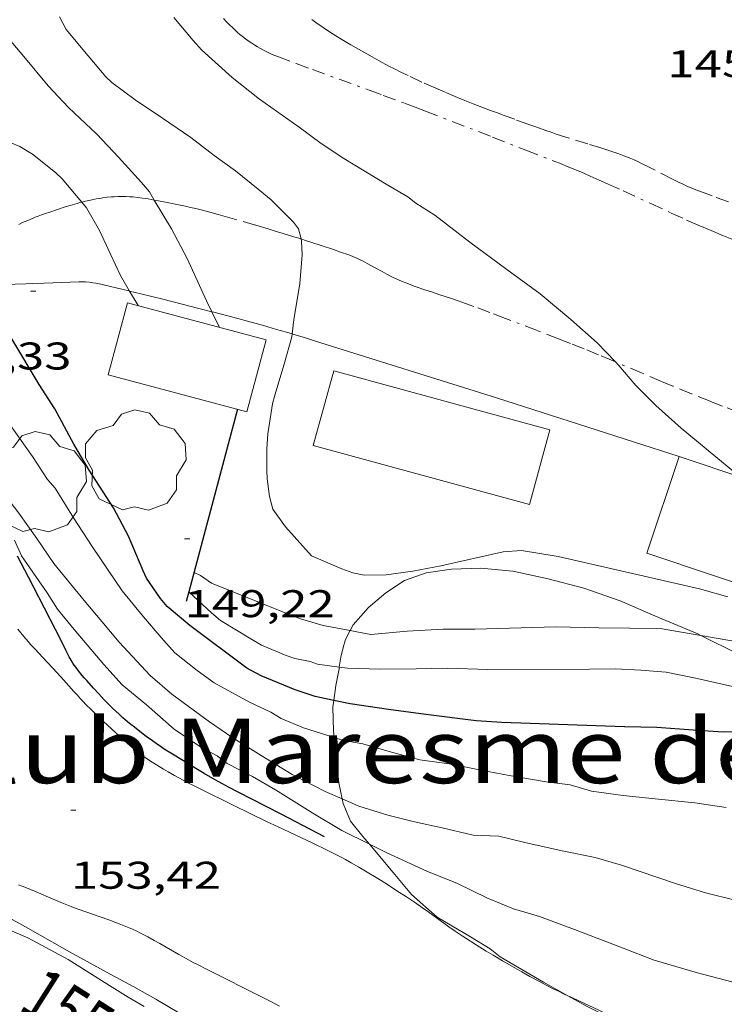
# Model space of a CAD drawing. Units: inches. Extents: x 452998 to 454004, y 4600998 to 4601508.
# Drawn here: x 453606 to 453633, y 4601374 to 4601413 of the extents above; entities that cross this region are included whole.
import ezdxf
from ezdxf.enums import TextEntityAlignment as Align

# ---------------------------------------------------------------- set-up
doc = ezdxf.new("R2010")
doc.units = ezdxf.units.IN
doc.header["$MEASUREMENT"] = 0
for name, pattern in [('DGN Style 1', [6.37664, 0.01061, -6.36603]), ('TRAZO_Y_PUNTO', [1, 0.5, -0.25, 0, -0.25]), ('TRAZOS', [0.75, 0.5, -0.25])]:
    doc.linetypes.add(name, pattern=pattern)
for name, color, linetype, lineweight in [('ARBRE', 7, 'Continuous', 0), ('BARDISSA i BROLLA', 7, 'Continuous', 0), ('BOSC', 7, 'Continuous', 0), ('CAMI i PISTA FORESTAL', 7, 'Continuous', 0), ('CONSTRUCCIO', 7, 'Continuous', 0), ('CORBA DE NIVELL', 7, 'Continuous', 0), ('CORBA MESTRA', 7, 'Continuous', 0), ('COTA ALTIMETRICA', 7, 'Continuous', 0), ('ETIQUETA CORBA MESTRA', 7, 'Continuous', 0), ('MUR', 7, 'Continuous', 0), ('MUR CONTENCIO', 7, 'Continuous', 0), ('PARCEL-LA DE CONREU', 7, 'Continuous', 0), ('TEXT DE EQUIPAMENT', 7, 'Continuous', 0)]:
    doc.layers.add(name, color=color, linetype=linetype, lineweight=lineweight)
doc.styles.add('Style-Arial', font='ARIAL.TTF')
doc.linetypes.add('bosc', pattern='A,-2.235,[9,dgnlstyle-mataro.shx,S=0.035752,R=0,X=0,Y=0],-2.235', length=4.47)

# ---------------------------------------------------------------- blocks, each defined once
blk = doc.blocks.new('ARBRE')
at = {"color": 0, "linetype": 'ByBlock', "lineweight": -2, "flags": 128}
blk.add_lwpolyline([(-0.507, -1.872), (-1.415, -1.448), (-1.697, -0.94), (-1.675, -0.342), (-1.951, 0.138), (-1.943, 0.686), (-1.511, 1.208), (-0.871, 1.406), (-0.543, 1.846), (-0.027, 2.012), (0.541, 1.882), (0.933, 1.428), (1.495, 1.262), (1.921, 0.694), (1.969, 0.068), (1.593, -0.562), (1.593, -1.098), (1.229, -1.618), (0.505, -1.886), (-0.049, -1.762), (-0.507, -1.872)], dxfattribs=at)
blk = doc.blocks.new('COTA')
at = {"color": 0, "linetype": 'ByBlock', "lineweight": -2}
blk.add_line((0, 0), (0.2, 0), dxfattribs=at)

msp = doc.modelspace()

# ---------------------------------------------------------------- linework, layer by layer
at = {"layer": 'BARDISSA i BROLLA', "color": 3, "linetype": 'TRAZO_Y_PUNTO', "lineweight": 0}
for points in [[(453613.799, 4601412.704, 145.679), (453613.918, 4601412.578, 145.679), (453614.036, 4601412.458, 145.679), (453614.147, 4601412.35, 145.678), (453614.251, 4601412.254, 145.678), (453614.348, 4601412.167, 145.677), (453614.44, 4601412.089, 145.677), (453614.526, 4601412.018, 145.676), (453614.607, 4601411.954, 145.676), (453614.76, 4601411.84, 145.675), (453614.895, 4601411.746, 145.675), (453615.015, 4601411.668, 145.674), (453615.121, 4601411.603, 145.674), (453615.215, 4601411.548, 145.673), (453615.382, 4601411.458, 145.673), (453615.51, 4601411.395, 145.672), (453615.608, 4601411.349, 145.672), (453615.758, 4601411.284, 145.671), (453615.911, 4601411.223, 145.671), (453616.628, 4601410.953, 145.669), (453617.256, 4601410.721, 145.667), (453619.456, 4601409.92, 145.661), (453620.006, 4601409.719, 145.66), (453620.828, 4601409.414, 145.657), (453621.239, 4601409.259, 145.656), (453621.649, 4601409.102, 145.655), (453624.249, 4601408.096, 145.648), (453625.547, 4601407.59, 145.644), (453626.844, 4601407.08, 145.639), (453627.272, 4601406.907, 145.636), (453627.672, 4601406.74, 145.63), (453628.044, 4601406.58, 145.622), (453628.393, 4601406.427, 145.612), (453628.718, 4601406.281, 145.602), (453629.327, 4601406.004, 145.58), (453630.39, 4601405.513, 145.536), (453631.187, 4601405.146, 145.501), (453631.788, 4601404.874, 145.476), (453632.239, 4601404.675, 145.458), (453632.579, 4601404.529, 145.445), (453632.835, 4601404.421, 145.437), (453633.221, 4601404.263, 145.425), (453633.608, 4601404.109, 145.415)], [(453608.86, 4601405.695, 148.843), (453608.634, 4601405.649, 148.919), (453608.436, 4601405.604, 148.984), (453608.299, 4601405.57, 149.029)], [(453611.111, 4601405.651, 148.044), (453610.991, 4601405.674, 148.079), (453610.872, 4601405.695, 148.116), (453610.761, 4601405.713, 148.152), (453610.657, 4601405.729, 148.187), (453610.462, 4601405.753, 148.256), (453610.292, 4601405.769, 148.319), (453610.144, 4601405.779, 148.375), (453610.014, 4601405.784, 148.424), (453609.901, 4601405.787, 148.468), (453609.703, 4601405.786, 148.544), (453609.555, 4601405.78, 148.6), (453609.444, 4601405.773, 148.641), (453609.277, 4601405.757, 148.701), (453609.111, 4601405.736, 148.759), (453608.981, 4601405.716, 148.803), (453608.86, 4601405.695, 148.843)], [(453616.812, 4601404.136, 147.01), (453616.537, 4601404.222, 147.066), (453616.33, 4601404.286, 147.105), (453616.122, 4601404.35, 147.143), (453615.806, 4601404.446, 147.196), (453615.529, 4601404.529, 147.239), (453615.044, 4601404.673, 147.308), (453614.316, 4601404.885, 147.408), (453613.952, 4601404.99, 147.461), (453613.587, 4601405.094, 147.519), (453613.263, 4601405.183, 147.573), (453612.979, 4601405.255, 147.623), (453612.73, 4601405.315, 147.668), (453612.513, 4601405.365, 147.71), (453612.322, 4601405.408, 147.748), (453611.989, 4601405.479, 147.819), (453611.739, 4601405.53, 147.877), (453611.552, 4601405.567, 147.924), (453611.271, 4601405.621, 147.998), (453611.111, 4601405.651, 148.044)], [(453608.299, 4601405.57, 149.029), (453608.263, 4601405.561, 149.04), (453608.112, 4601405.52, 149.089), (453607.848, 4601405.443, 149.174), (453607.651, 4601405.382, 149.237), (453607.354, 4601405.285, 149.331), (453607.058, 4601405.183, 149.423), (453606.884, 4601405.122, 149.475), (453606.733, 4601405.069, 149.516), (453606.601, 4601405.021, 149.55), (453606.486, 4601404.978, 149.578), (453606.285, 4601404.899, 149.624), (453606.135, 4601404.835, 149.656), (453606.022, 4601404.785, 149.679), (453605.854, 4601404.704, 149.712)], [(453629.029, 4601399.356, 145.997), (453628.935, 4601399.396, 146), (453628.369, 4601399.632, 146.015), (453627.802, 4601399.864, 146.031), (453627.271, 4601400.077, 146.045), (453626.805, 4601400.261, 146.055), (453625.987, 4601400.578, 146.071), (453624.758, 4601401.046, 146.092), (453624.143, 4601401.278, 146.104), (453623.528, 4601401.51, 146.119), (453623.198, 4601401.631, 146.13), (453622.909, 4601401.733, 146.143), (453622.654, 4601401.82, 146.157), (453622.208, 4601401.969, 146.186), (453621.874, 4601402.08, 146.211), (453621.624, 4601402.165, 146.232), (453621.249, 4601402.294, 146.266), (453620.877, 4601402.429, 146.303), (453620.733, 4601402.486, 146.318), (453620.6, 4601402.543, 146.333), (453620.476, 4601402.601, 146.348), (453620.362, 4601402.657, 146.362), (453620.149, 4601402.767, 146.39), (453619.964, 4601402.867, 146.416), (453619.643, 4601403.045, 146.464), (453619.402, 4601403.176, 146.503), (453619.22, 4601403.27, 146.533), (453619.083, 4601403.337, 146.557), (453618.979, 4601403.385, 146.575), (453618.821, 4601403.453, 146.603), (453618.661, 4601403.515, 146.631), (453618.347, 4601403.627, 146.69), (453618.072, 4601403.723, 146.745), (453617.588, 4601403.886, 146.846), (453617.224, 4601404.005, 146.924), (453616.95, 4601404.093, 146.982), (453616.812, 4601404.136, 147.01)], [(453633.83, 4601397.388, 145.79), (453633.182, 4601397.638, 145.823), (453632.697, 4601397.83, 145.847), (453631.972, 4601398.124, 145.883), (453631.248, 4601398.422, 145.919), (453630.817, 4601398.602, 145.939), (453630.064, 4601398.919, 145.967), (453629.029, 4601399.356, 145.997)]]:
    msp.add_polyline3d(points, dxfattribs=at)
at = {"layer": 'BOSC', "color": 3, "linetype": 'bosc', "lineweight": 20}
for points in [[(453618.719, 4601388.919, 156.167), (453618.835, 4601389.144, 156.119), (453619.428, 4601389.819, 156.071), (453620.102, 4601390.385, 155.991), (453620.825, 4601390.856, 155.775), (453621.675, 4601391.162, 155.735), (453622.659, 4601391.308, 155.639), (453623.791, 4601391.34, 155.631), (453625.036, 4601391.225, 155.631), (453626.407, 4601390.924, 155.631), (453627.795, 4601390.564, 155.559), (453629.211, 4601390.071, 155.455), (453630.666, 4601389.432, 155.439), (453632.222, 4601388.785, 155.231), (453632.338, 4601388.727, 155.224)], [(453618.298, 4601387.496, 156.372), (453618.356, 4601387.886, 156.303), (453618.446, 4601388.264, 156.255), (453618.541, 4601388.574, 156.239), (453618.719, 4601388.919, 156.167)], [(453632.338, 4601388.727, 155.224), (453633.806, 4601388.004, 155.135), (453635.343, 4601387.268, 155.055), (453636.882, 4601386.616, 154.999), (453638.433, 4601386.049, 154.959), (453640.033, 4601385.449, 154.831), (453641.583, 4601384.797, 154.823), (453643.175, 4601384.107, 154.663), (453644.705, 4601383.416, 154.535), (453646.303, 4601382.669, 154.495), (453647.966, 4601381.944, 154.271), (453649.545, 4601381.369, 154.167), (453651.131, 4601380.798, 154.055), (453651.325, 4601380.73, 154.03)], [(453618.081, 4601386.204, 156.487), (453618.163, 4601386.784, 156.431), (453618.288, 4601387.432, 156.383), (453618.298, 4601387.496, 156.372)], [(453618.095, 4601384.765, 156.739), (453618.07, 4601385.004, 156.719), (453618.045, 4601385.954, 156.511), (453618.081, 4601386.204, 156.487)], [(453618.407, 4601382.373, 157.018), (453618.28, 4601382.998, 156.887), (453618.095, 4601384.765, 156.739)], [(453619.464, 4601380.615, 157.194), (453619.216, 4601380.911, 157.167), (453618.729, 4601381.505, 157.063), (453618.443, 4601382.194, 157.055), (453618.407, 4601382.373, 157.018)], [(453598.23, 4601381.892, 162.135), (453598.923, 4601381.449, 162.135), (453600.224, 4601380.608, 162.135), (453601.604, 4601379.834, 162.135), (453603.045, 4601379.038, 162.135), (453604.516, 4601378.268, 162.023), (453606.115, 4601377.396, 161.855), (453607.814, 4601376.429, 161.831), (453609.418, 4601375.551, 161.831), (453610.313, 4601375.069, 161.831), (453611.167, 4601374.586, 161.623), (453612.539, 4601373.773, 161.591), (453614.004, 4601372.935, 161.431), (453615.46, 4601372.047, 161.239), (453616.843, 4601371.108, 161.191), (453618.233, 4601370.061, 161.183), (453619.446, 4601368.927, 161.159), (453620.475, 4601367.911, 161.071), (453621.193, 4601367.155, 161.065)], [(453627.179, 4601374.721, 157.404), (453626.228, 4601375.255, 157.399), (453624.548, 4601376.237, 157.407), (453624.161, 4601376.549, 157.407), (453623.389, 4601377.009, 157.407), (453622.094, 4601377.781, 157.399), (453621.104, 4601378.662, 157.327), (453620.389, 4601379.514, 157.295), (453619.464, 4601380.615, 157.194)], [(453630.59, 4601373.006, 157.407), (453629.408, 4601373.558, 157.407), (453627.928, 4601374.3, 157.407), (453627.179, 4601374.721, 157.404)]]:
    msp.add_polyline3d(points, dxfattribs=at)
at = {"layer": 'CAMI i PISTA FORESTAL', "color": 7, "linetype": 'Continuous', "lineweight": 0}
for points in [[(453607.477, 4601387.116, 153.614), (453607.322, 4601387.287, 153.601), (453607.166, 4601387.457, 153.591), (453606.952, 4601387.688, 153.582), (453606.63, 4601388.032, 153.574), (453606.469, 4601388.205, 153.573), (453606.309, 4601388.378, 153.575), (453606.213, 4601388.486, 153.578), (453606.049, 4601388.68, 153.584), (453605.809, 4601388.976, 153.597)], [(453627.179, 4601374.721, 153.682), (453627.032, 4601374.79, 153.672), (453626.788, 4601374.907, 153.658), (453626.606, 4601374.996, 153.65), (453626.335, 4601375.134, 153.642), (453626.066, 4601375.275, 153.639), (453625.702, 4601375.473, 153.64), (453625.386, 4601375.649, 153.64), (453625.11, 4601375.805, 153.641), (453624.631, 4601376.083, 153.643), (453624.274, 4601376.296, 153.644), (453624.007, 4601376.458, 153.644), (453623.609, 4601376.705, 153.646), (453623.214, 4601376.956, 153.647), (453623.066, 4601377.052, 153.647), (453622.793, 4601377.237, 153.648), (453622.556, 4601377.403, 153.649), (453621.735, 4601377.993, 153.652), (453621.529, 4601378.14, 153.653), (453621.218, 4601378.356, 153.654), (453621.061, 4601378.462, 153.655), (453620.902, 4601378.566, 153.655), (453620.53, 4601378.806, 153.654), (453620.204, 4601379.015, 153.649), (453619.917, 4601379.196, 153.643), (453619.666, 4601379.353, 153.636), (453619.444, 4601379.488, 153.631), (453619.054, 4601379.72, 153.621), (453618.759, 4601379.889, 153.614), (453618.536, 4601380.013, 153.611), (453618.368, 4601380.104, 153.608), (453618.114, 4601380.237, 153.607), (453617.857, 4601380.366, 153.607), (453617.263, 4601380.653, 153.611), (453616.368, 4601381.075, 153.617), (453615.921, 4601381.286, 153.62), (453615.475, 4601381.5, 153.623), (453614.18, 4601382.13, 153.631), (453612.888, 4601382.765, 153.639), (453612.637, 4601382.891, 153.641), (453612.418, 4601383.003, 153.644), (453612.227, 4601383.102, 153.647), (453611.897, 4601383.282, 153.653), (453611.651, 4601383.421, 153.658), (453611.469, 4601383.529, 153.662), (453611.197, 4601383.695, 153.667), (453610.929, 4601383.868, 153.671), (453610.755, 4601383.987, 153.673), (453610.607, 4601384.096, 153.675), (453610.48, 4601384.193, 153.677), (453610.37, 4601384.281, 153.679), (453610.181, 4601384.438, 153.681), (453610.042, 4601384.559, 153.682), (453609.835, 4601384.743, 153.685), (453609.631, 4601384.93, 153.687), (453609.277, 4601385.256, 153.69), (453609.013, 4601385.502, 153.689), (453608.817, 4601385.689, 153.688), (453608.672, 4601385.83, 153.687), (453608.457, 4601386.045, 153.683), (453608.352, 4601386.155, 153.681), (453608.248, 4601386.266, 153.679), (453608.112, 4601386.414, 153.673), (453607.993, 4601386.544, 153.665), (453607.787, 4601386.773, 153.646), (453607.477, 4601387.116, 153.614)], [(453605.834, 4601379.039, 153.424), (453606.087, 4601378.938, 153.428), (453606.529, 4601378.756, 153.436), (453607.188, 4601378.476, 153.449), (453607.518, 4601378.338, 153.453), (453607.85, 4601378.203, 153.455), (453608.151, 4601378.088, 153.455), (453608.416, 4601377.993, 153.454), (453609.348, 4601377.669, 153.452), (453609.58, 4601377.585, 153.451), (453609.752, 4601377.519, 153.45), (453610.01, 4601377.416, 153.449), (453610.137, 4601377.362, 153.448), (453610.264, 4601377.305, 153.447), (453610.429, 4601377.228, 153.446), (453610.582, 4601377.153, 153.445), (453610.865, 4601377.007, 153.442), (453611.111, 4601376.874, 153.439), (453611.325, 4601376.755, 153.437), (453612.067, 4601376.33, 153.429), (453612.44, 4601376.12, 153.426), (453612.628, 4601376.018, 153.424), (453612.817, 4601375.918, 153.423), (453613.168, 4601375.738, 153.422), (453613.784, 4601375.429, 153.421), (453614.711, 4601374.968, 153.424), (453615.174, 4601374.736, 153.427), (453615.635, 4601374.501, 153.431), (453615.979, 4601374.321, 153.434)], [(453630.59, 4601373.006, 153.903), (453630.481, 4601373.071, 153.899), (453630.1, 4601373.289, 153.885), (453629.715, 4601373.502, 153.871), (453629.491, 4601373.621, 153.861), (453629.28, 4601373.73, 153.849), (453629.08, 4601373.829, 153.836), (453628.704, 4601374.011, 153.807), (453628.374, 4601374.167, 153.779), (453627.793, 4601374.435, 153.729), (453627.357, 4601374.637, 153.694), (453627.179, 4601374.721, 153.682)]]:
    msp.add_polyline3d(points, dxfattribs=at)
at = {"layer": 'CONSTRUCCIO', "color": 1, "linetype": 'Continuous', "lineweight": 20}
for points in [[(453610.072, 4601401.654, 151.639), (453615.454, 4601400.218, 151.623), (453614.707, 4601397.42, 151.559), (453609.325, 4601398.856, 151.559), (453610.072, 4601401.654, 151.639)], [(453618.079, 4601399.006, 149.591), (453626.476, 4601396.715, 149.415), (453625.685, 4601393.817, 149.319), (453617.288, 4601396.108, 149.319), (453618.079, 4601399.006, 149.591)], [(453639.342, 4601393.056, 148.191), (453638.085, 4601389.299, 148.183), (453630.245, 4601391.922, 148.183), (453631.502, 4601395.679, 148.199)], [(453631.502, 4601395.679, 148.199), (453639.342, 4601393.056, 148.191)]]:
    msp.add_polyline3d(points, dxfattribs=at)
at = {"layer": 'CORBA DE NIVELL', "color": 30, "linetype": 'Continuous', "lineweight": 0, "flags": 128}
for points, elevation in [([(453616.812, 4601404.136), (453616.716, 4601404.526), (453616.512, 4601404.794), (453615.657, 4601405.664), (453615.148, 4601406.072), (453614.262, 4601406.791), (453613.44, 4601407.385), (453612.535, 4601408.078), (453611.425, 4601408.828), (453610.37, 4601409.55), (453609.468, 4601410.214), (453609.233, 4601410.445), (453608.538, 4601411.261), (453607.684, 4601412.278), (453607.426, 4601412.772)], 147), ([(453619.464, 4601380.615), (453618.4, 4601381.142), (453617.272, 4601381.814), (453615.813, 4601382.731), (453614.926, 4601383.24), (453613.937, 4601383.747), (453613.555, 4601384.053), (453612.925, 4601384.381), (453611.89, 4601385.079), (453610.814, 4601386.025), (453609.861, 4601386.812), (453609.152, 4601387.595), (453608.005, 4601388.962), (453607.358, 4601389.746), (453606.953, 4601390.377), (453605.955, 4601391.816), (453605.685, 4601392.425)], 153), ([(453618.719, 4601388.919), (453617.672, 4601389.111), (453616.786, 4601389.37), (453616.199, 4601389.609), (453613.335, 4601390.756), (453612.907, 4601391.055), (453612.655, 4601391.172)], 148), ([(453612.455, 4601390.422), (453612.455, 4601390.422)], 149), ([(453618.095, 4601384.765), (453616.907, 4601385.14), (453616.041, 4601385.5), (453615.637, 4601385.745), (453614.808, 4601386.136), (453613.442, 4601386.88)], 151), ([(453645.735, 4601374.241), (453644.649, 4601374.739), (453643.453, 4601375.417), (453642.376, 4601375.954), (453640.659, 4601376.78), (453639.076, 4601377.373), (453638.043, 4601377.583), (453636.097, 4601377.986), (453634.887, 4601378.245), (453633.666, 4601378.431), (453632.522, 4601378.725), (453631.355, 4601379.083), (453629.26, 4601379.8), (453628.235, 4601380.1), (453626.952, 4601380.36), (453625.497, 4601380.674), (453624.497, 4601380.921), (453623.501, 4601380.963), (453622.288, 4601381.25)], 152)]:
    msp.add_lwpolyline(points, dxfattribs=dict(at, elevation=elevation))
at = {"layer": 'CORBA DE NIVELL', "color": 30, "linetype": 'Continuous', "lineweight": 0}
for points, elevation in [([(453629.029, 4601399.356), (453628.312, 4601400.105), (453627.289, 4601401.012), (453626.093, 4601402.002), (453624.802, 4601402.956), (453623.366, 4601404.007), (453622.011, 4601405.062), (453621.268, 4601405.525), (453620.96, 4601405.779), (453620.112, 4601406.268), (453618.479, 4601407.268), (453617.593, 4601407.851), (453616.734, 4601408.488), (453615.204, 4601409.565), (453614.132, 4601410.419), (453612.947, 4601411.483), (453612.616, 4601411.852), (453611.871, 4601412.741)], 146), ([(453611.111, 4601405.651), (453610.924, 4601405.964), (453610.615, 4601406.332), (453609.725, 4601407.318), (453608.883, 4601408.21), (453607.786, 4601409.242), (453606.992, 4601410.09), (453606.041, 4601411.224), (453605.331, 4601412.069)], 148), ([(453608.299, 4601405.57), (453608.222, 4601405.661), (453607.532, 4601406.471), (453607.27, 4601406.721), (453606.383, 4601407.429), (453605.887, 4601407.733), (453605.514, 4601407.88)], 149), ([(453613.344, 4601401.31), (453613.137, 4601401.733), (453612.395, 4601403.377), (453611.781, 4601404.532), (453611.111, 4601405.651)], 148), ([(453610.149, 4601402.111), (453609.793, 4601402.718), (453609.405, 4601403.542), (453608.986, 4601404.464), (453608.484, 4601405.348), (453608.299, 4601405.57)], 149), ([(453616.47, 4601400.446), (453616.533, 4601401.01), (453616.762, 4601402.393), (453616.849, 4601403.521), (453616.833, 4601404.05), (453616.812, 4601404.136)], 147), ([(453610.481, 4601401.545), (453610.149, 4601402.111)], 149), ([(453613.442, 4601386.88), (453612.781, 4601387.369), (453611.915, 4601388.052), (453611.376, 4601388.645), (453610.697, 4601389.454), (453609.86, 4601390.464), (453609.316, 4601391.261), (453608.705, 4601392.189), (453607.978, 4601393.292), (453607.261, 4601394.445), (453606.968, 4601394.794), (453606.376, 4601395.686), (453605.659, 4601396.703), (453604.824, 4601397.872), (453604.218, 4601398.669), (453603.393, 4601399.689), (453602.637, 4601400.59), (453602.141, 4601401.082), (453602.039, 4601401.176)], 151), ([(453613.641, 4601400.702), (453613.344, 4601401.31)], 148), ([(453633.386, 4601390.223), (453632.289, 4601390.535), (453626.8, 4601391.799), (453625.378, 4601392.025), (453624.664, 4601391.98), (453622.236, 4601391.426), (453621.157, 4601391.23), (453620.122, 4601391.083), (453619.269, 4601391.066), (453618.823, 4601391.162), (453618.394, 4601391.313), (453617.212, 4601391.826), (453616.208, 4601392.947), (453615.712, 4601393.638), (453615.585, 4601394.126), (453615.491, 4601394.81), (453615.48, 4601395.134), (453615.489, 4601395.497), (453615.486, 4601395.985), (453615.525, 4601396.561), (453615.707, 4601397.727), (453615.799, 4601398.065), (453616.154, 4601399.272), (453616.457, 4601400.33), (453616.47, 4601400.446)], 147), ([(453618.407, 4601382.373), (453617.744, 4601382.659), (453616.467, 4601383.321), (453615.26, 4601384.063), (453614.156, 4601384.744), (453613.257, 4601385.368), (453611.794, 4601386.439), (453610.955, 4601387.165), (453609.746, 4601388.469), (453609.077, 4601389.266), (453608.388, 4601390.087), (453607.208, 4601391.519), (453606.549, 4601392.491), (453605.852, 4601393.483), (453605.07, 4601394.477), (453604.366, 4601395.453), (453603.521, 4601396.572), (453602.8, 4601397.543), (453601.603, 4601399.119), (453600.955, 4601399.755), (453600.758, 4601399.906)], 152), ([(453633.978, 4601394.851), (453633.657, 4601395.066), (453632.915, 4601395.665), (453631.576, 4601396.787), (453630.586, 4601397.668), (453629.808, 4601398.446), (453629.16, 4601399.219), (453629.029, 4601399.356)], 146), ([(453618.298, 4601387.496), (453617.448, 4601387.608), (453617.168, 4601387.718), (453616.576, 4601387.827), (453616.235, 4601387.947), (453615.275, 4601388.344), (453614.924, 4601388.55), (453613.679, 4601389.312), (453613.33, 4601389.604), (453612.469, 4601390.406), (453612.455, 4601390.422)], 149), ([(453632.338, 4601388.727), (453630.757, 4601388.999), (453628.374, 4601389.026), (453626.707, 4601389.058), (453623.565, 4601388.97), (453622.333, 4601388.97), (453620.929, 4601388.888), (453619.516, 4601388.768), (453619.041, 4601388.86), (453618.719, 4601388.919)], 148), ([(453651.325, 4601380.73), (453649.911, 4601381.616), (453648.272, 4601382.673), (453646.353, 4601383.977), (453644.575, 4601385.075), (453643.663, 4601385.49), (453643.062, 4601385.696), (453641.675, 4601386.254), (453640.493, 4601386.767), (453639.104, 4601387.252), (453638.11, 4601387.628), (453637.43, 4601387.779), (453636.41, 4601388.061), (453635.274, 4601388.319), (453634.063, 4601388.431), (453632.338, 4601388.727)], 148), ([(453635.862, 4601386.223), (453632.192, 4601387.051), (453630.993, 4601387.298), (453630.011, 4601387.372), (453629.011, 4601387.431), (453628.011, 4601387.417), (453624.069, 4601387.409), (453622.5, 4601387.45), (453621.277, 4601387.427), (453619.885, 4601387.418), (453618.611, 4601387.455), (453618.298, 4601387.496)], 149), ([(453633.319, 4601382.045), (453632.103, 4601382.226), (453630.566, 4601382.378), (453629.328, 4601382.509), (453628.088, 4601382.68), (453627.258, 4601382.923), (453626.33, 4601383.032), (453624.893, 4601383.288), (453623.804, 4601383.492), (453622.655, 4601383.728), (453621.42, 4601383.893), (453620.239, 4601384.218), (453619.215, 4601384.518), (453618.426, 4601384.661), (453618.095, 4601384.765)], 151), ([(453622.288, 4601381.25), (453621.218, 4601381.48), (453620.18, 4601381.747), (453619.052, 4601382.096), (453618.407, 4601382.373)], 152), ([(453637.593, 4601374.135), (453635.734, 4601374.633), (453633.835, 4601375.18), (453632.209, 4601375.612), (453630.531, 4601376.106), (453628.922, 4601376.729), (453627.427, 4601377.303), (453626.069, 4601377.802), (453625.062, 4601378.106), (453624.047, 4601378.519), (453622.866, 4601379.104), (453621.725, 4601379.556), (453620.114, 4601380.294), (453619.464, 4601380.615)], 153), ([(453610.714, 4601374.307), (453610.103, 4601374.662), (453609.058, 4601375.31), (453607.773, 4601376.132), (453606.206, 4601376.979), (453605.56, 4601377.251)], 154)]:
    msp.add_lwpolyline(points, dxfattribs=dict(at, elevation=elevation))
at = {"layer": 'CORBA MESTRA', "color": 30, "linetype": 'Continuous', "lineweight": 30, "elevation": 150}
for points in [[(453607.243, 4601397.541), (453606.638, 4601398.474), (453605.584, 4601400.253), (453604.992, 4601401.145), (453604.848, 4601401.442), (453604.368, 4601402.338)], [(453629.377, 4601385.179), (453624.614, 4601385.34), (453623.615, 4601385.411), (453621.66, 4601385.65), (453620.207, 4601385.851), (453618.716, 4601386.072), (453618.081, 4601386.204)]]:
    msp.add_lwpolyline(points, dxfattribs=at)
at = {"layer": 'CORBA MESTRA', "color": 30, "linetype": 'Continuous', "lineweight": 30, "elevation": 150, "flags": 128}
for points in [[(453618.081, 4601386.204), (453617.361, 4601386.355), (453616.577, 4601386.617), (453615.267, 4601387.157), (453614.708, 4601387.45), (453612.486, 4601389.116), (453611.614, 4601389.856), (453611.351, 4601390.169), (453610.807, 4601390.955), (453610.678, 4601391.233), (453610.109, 4601392.583), (453609.524, 4601393.69), (453608.584, 4601395.147), (453607.986, 4601396.159), (453607.243, 4601397.541)], [(453655.349, 4601373.951), (453654.542, 4601374.589), (453653.398, 4601375.342), (453652.371, 4601376.068), (453651.357, 4601376.804), (453650.294, 4601377.573), (453649.124, 4601378.419), (453648.247, 4601379.03), (453646.682, 4601380.098), (453644.173, 4601381.669), (453642.392, 4601382.535), (453641.361, 4601382.892), (453639.328, 4601383.598), (453637.464, 4601384.164), (453636.302, 4601384.453), (453634.968, 4601384.785), (453633.787, 4601384.974), (453633.201, 4601384.963), (453632.038, 4601385.043), (453630.628, 4601385.155), (453629.387, 4601385.178), (453629.377, 4601385.179)]]:
    msp.add_lwpolyline(points, dxfattribs=at)
at = {"layer": 'MUR', "color": 1, "linetype": 'Continuous', "lineweight": 20}
for points in [[(453604.368, 4601402.338, 150.856), (453604.849, 4601402.353, 150.823), (453606.122, 4601402.392, 150.735), (453606.38, 4601402.401, 150.716), (453606.831, 4601402.419, 150.68), (453607.508, 4601402.449, 150.621), (453607.846, 4601402.462, 150.593), (453608.184, 4601402.472, 150.567), (453608.276, 4601402.473, 150.56), (453608.361, 4601402.47, 150.554), (453608.441, 4601402.466, 150.548), (453608.591, 4601402.453, 150.538), (453608.723, 4601402.436, 150.528), (453608.837, 4601402.417, 150.52), (453609.037, 4601402.379, 150.506), (453609.186, 4601402.346, 150.495), (453609.41, 4601402.293, 150.479), (453609.634, 4601402.238, 150.463), (453610.124, 4601402.117, 150.43), (453610.149, 4601402.111, 150.429)], [(453610.149, 4601402.111, 150.429), (453610.583, 4601402.004, 150.402), (453611.443, 4601401.791, 150.358), (453612.193, 4601401.604, 150.323), (453612.848, 4601401.438, 150.293), (453613.344, 4601401.31, 150.269)], [(453613.344, 4601401.31, 150.269), (453613.42, 4601401.291, 150.265), (453613.919, 4601401.16, 150.238), (453614.354, 4601401.044, 150.212), (453614.735, 4601400.941, 150.187), (453615.067, 4601400.849, 150.163), (453615.358, 4601400.768, 150.14), (453615.864, 4601400.624, 150.095), (453616.243, 4601400.513, 150.056), (453616.47, 4601400.446, 150.031)], [(453616.47, 4601400.446, 150.031), (453616.527, 4601400.429, 150.024), (453616.952, 4601400.301, 149.971), (453617.375, 4601400.169, 149.911), (453624.401, 4601397.956, 148.855), (453631.502, 4601395.679, 147.799)]]:
    msp.add_polyline3d(points, dxfattribs=at)
at = {"layer": 'MUR CONTENCIO', "color": 1, "linetype": 'Continuous', "lineweight": 30, "elevation": 149.117}
msp.add_lwpolyline([(453614.342, 4601397.517), (453613.349, 4601393.781), (453612.455, 4601390.422)], dxfattribs=at)
at = {"layer": 'MUR CONTENCIO', "color": 1, "linetype": 'Continuous', "lineweight": 30, "elevation": 149.081, "flags": 128}
msp.add_lwpolyline([(453612.455, 4601390.422), (453612.355, 4601390.046)], dxfattribs=at)
at = {"layer": 'MUR CONTENCIO', "color": 1, "linetype": 'Continuous', "lineweight": 30}
msp.add_polyline3d([(453617.728, 4601380.905, 154.007), (453616.038, 4601381.774, 153.975), (453614.348, 4601382.643, 153.943), (453614.017, 4601382.817, 153.937), (453613.73, 4601382.974, 153.931), (453613.48, 4601383.114, 153.927), (453613.047, 4601383.365, 153.918), (453612.724, 4601383.558, 153.912), (453612.241, 4601383.851, 153.904), (453611.76, 4601384.147, 153.895), (453611.539, 4601384.287, 153.893), (453611.349, 4601384.412, 153.894), (453611.184, 4601384.525, 153.897), (453611.042, 4601384.625, 153.9), (453610.795, 4601384.805, 153.907), (453610.612, 4601384.943, 153.912), (453610.341, 4601385.156, 153.917), (453610.207, 4601385.264, 153.919), (453610.073, 4601385.374, 153.919), (453609.895, 4601385.526, 153.917), (453609.743, 4601385.662, 153.915), (453609.612, 4601385.783, 153.912), (453609.5, 4601385.891, 153.909), (453609.306, 4601386.083, 153.904), (453609.164, 4601386.23, 153.9), (453608.953, 4601386.454, 153.896), (453608.745, 4601386.683, 153.895), (453608.487, 4601386.97, 153.897), (453608.392, 4601387.078, 153.898), (453608.31, 4601387.174, 153.899), (453608.172, 4601387.345, 153.9), (453608.073, 4601387.476, 153.901), (453608.002, 4601387.577, 153.902), (453607.951, 4601387.654, 153.902), (453607.879, 4601387.772, 153.903), (453607.812, 4601387.894, 153.903), (453607.677, 4601388.158, 153.903), (453607.48, 4601388.555, 153.903), (453607.28, 4601388.952, 153.903), (453606.851, 4601389.787, 153.903), (453606.421, 4601390.622, 153.903), (453606.231, 4601390.986, 153.9), (453605.942, 4601391.531, 153.892), (453605.797, 4601391.803, 153.888)], dxfattribs=at)
at = {"layer": 'PARCEL-LA DE CONREU', "color": 7, "linetype": 'TRAZOS', "lineweight": 0}
msp.add_polyline3d([(453633.409, 4601405.583, 145.265), (453632.778, 4601405.814, 145.265), (453632.463, 4601405.931, 145.267), (453632.148, 4601406.049, 145.271), (453631.968, 4601406.12, 145.274), (453631.801, 4601406.191, 145.278), (453631.646, 4601406.261, 145.281), (453631.501, 4601406.33, 145.285), (453631.233, 4601406.463, 145.292), (453630.301, 4601406.947, 145.323), (453630.066, 4601407.063, 145.33), (453629.888, 4601407.147, 145.336), (453629.754, 4601407.207, 145.34), (453629.551, 4601407.293, 145.346), (453629.345, 4601407.373, 145.351), (453629.158, 4601407.44, 145.355), (453628.805, 4601407.56, 145.363), (453628.495, 4601407.661, 145.37), (453627.95, 4601407.831, 145.381), (453627.131, 4601408.083, 145.397), (453626.724, 4601408.214, 145.406), (453626.521, 4601408.283, 145.41), (453626.319, 4601408.353, 145.415), (453625.964, 4601408.479, 145.427), (453625.654, 4601408.59, 145.442), (453625.112, 4601408.787, 145.473), (453624.705, 4601408.936, 145.498), (453624.401, 4601409.049, 145.515), (453624.173, 4601409.134, 145.526), (453623.832, 4601409.264, 145.538), (453623.661, 4601409.329, 145.541), (453623.491, 4601409.395, 145.543), (453623.172, 4601409.521, 145.544), (453622.893, 4601409.634, 145.544), (453622.409, 4601409.838, 145.543), (453622.047, 4601409.994, 145.541), (453621.507, 4601410.236, 145.538), (453620.969, 4601410.485, 145.535), (453620.684, 4601410.622, 145.533), (453620.438, 4601410.746, 145.531), (453620.223, 4601410.857, 145.53), (453619.851, 4601411.057, 145.527), (453619.574, 4601411.21, 145.525), (453619.16, 4601411.444, 145.522), (453618.745, 4601411.679, 145.519), (453618.521, 4601411.809, 145.517), (453618.328, 4601411.925, 145.515), (453618.161, 4601412.029, 145.514), (453618.016, 4601412.122, 145.512), (453617.765, 4601412.289, 145.509), (453617.579, 4601412.418, 145.506), (453617.441, 4601412.517, 145.503), (453617.234, 4601412.67, 145.499)], dxfattribs=at)

# ---------------------------------------------------------------- block references
at = {"layer": 'ARBRE', "color": 3, "linetype": 'Continuous', "lineweight": 0, "xscale": 1.000001550400009, "yscale": 1.000001550399986, "zscale": 1.0000015504, "rotation": 359.9995652666707}
for p in [(453610.387, 4601395.487, 149.071), (453606.509, 4601394.645, 150.999)]:
    msp.add_blockref('ARBRE', p, dxfattribs=at)
at = {"layer": 'COTA ALTIMETRICA', "color": 7, "linetype": 'Continuous', "lineweight": 0, "xscale": 1.000001550400009, "yscale": 1.000001550399986, "zscale": 1.0000015504, "rotation": 359.9995652666707}
for p in [(453606.309, 4601402.113, 149.328), (453612.287, 4601392.487, 149.224), (453607.871, 4601381.931, 153.424)]:
    msp.add_blockref('COTA', p, dxfattribs=at)

# ---------------------------------------------------------------- texts
at = {"layer": 'COTA ALTIMETRICA', "color": 7, "linetype": 'Continuous', "lineweight": 0, "style": 'Style-Arial', "width": 1.333331}
for s, p in [('145,11', (453631.039, 4601411.475, 145.112)), ('149,33', (453602.067, 4601400.113, 149.328)), ('149,22', (453612.287, 4601390.487, 149.224)), ('153,42', (453607.871, 4601379.931, 153.424))]:
    msp.add_text(s, height=1.05, rotation=359.9996, dxfattribs=at).set_placement(p, align=Align.TOP_LEFT)
at = {"layer": 'ETIQUETA CORBA MESTRA', "color": 7, "linetype": 'Continuous', "lineweight": 0, "style": 'Style-Arial', "width": 0.750001}
msp.add_text('155', height=2, rotation=327.563, dxfattribs=at).set_placement((453607.758, 4601374.145, 155), align=Align.MIDDLE_CENTER)
at = {"layer": 'TEXT DE EQUIPAMENT', "color": 7, "linetype": 'DGN Style 1', "lineweight": 0, "style": 'Style-Arial', "width": 1.2064}
msp.add_text('Càmping Touring Club Maresme de Catalunya', height=2.50001, rotation=359.9996, dxfattribs=at).set_placement((453611.755, 4601384.237), align=Align.MIDDLE_CENTER)

doc.saveas('drawing.dxf')
